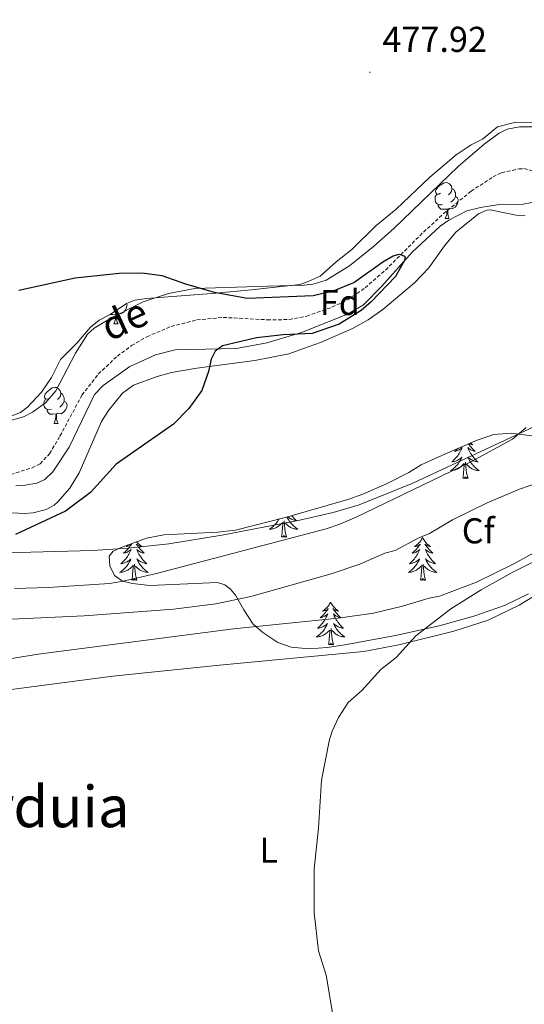
# Model space of a CAD drawing. Units: metres. Extents: x 637265 to 641779, y 4729402 to 4732461.
# Drawn here: x 638474 to 638615, y 4730544 to 4730819 of the extents above; entities that cross this region are included whole.
import ezdxf
from ezdxf.enums import TextEntityAlignment as Align

# ---------------------------------------------------------------- set-up
doc = ezdxf.new("R2010")
doc.units = ezdxf.units.M
doc.header["$MEASUREMENT"] = 0
doc.linetypes.add('TRAZOSX2', pattern=[1.5, 1, -0.5])
for name, color, linetype, lineweight in [('Carátula', 7, 'Continuous', 5), ('Level 11', 142, 'TRAZOSX2', 13), ('Level 35', 92, 'Continuous', 0), ('Level 36', 92, 'Continuous', 0), ('Level 37', 92, 'Continuous', 0), ('Level 4', 36, 'Continuous', 30), ('Level 41', 39, 'Continuous', 0), ('Level 43', 142, 'Continuous', 0), ('Level 45', 19, 'Continuous', 0), ('Level 5', 36, 'Continuous', 0), ('Level 7', 19, 'Continuous', 0)]:
    doc.layers.add(name, color=color, linetype=linetype, lineweight=lineweight)
doc.styles.add('Arial', font='ARIAL.TTF', dxfattribs={"height": 0.2})

# ---------------------------------------------------------------- blocks, each defined once
blk = doc.blocks.new('5PATER')
at = {"layer": 'Carátula', "linetype": 'Continuous', "lineweight": 5}
h = blk.add_hatch(color=250, dxfattribs=at)
edge = h.paths.add_edge_path()
edge.add_ellipse((0, 0), major_axis=(-1.33, -1.34), ratio=0.999422, start_angle=0, end_angle=360)

msp = doc.modelspace()

# ---------------------------------------------------------------- linework, layer by layer
at = {"layer": 'Level 11', "color": 142, "linetype": 'TRAZOSX2', "lineweight": 13}
msp.add_polyline3d([(638471.89, 4730691.98, 471.47), (638477.8, 4730693.81, 471.47), (638480.05, 4730694.92, 471.47), (638482.69, 4730697.75, 471.47), (638485.6, 4730702.67, 471.66), (638491.73, 4730714.09, 472.59), (638496.29, 4730719.94, 472.63), (638501.61, 4730724.97, 472.67), (638505.57, 4730727.87, 472.7), (638509.82, 4730730.35, 472.74), (638516.64, 4730733.24, 472.79), (638523.75, 4730735.04, 472.85), (638531.12, 4730735.75, 472.91), (638543.43, 4730735.08, 472.96), (638549.56, 4730735.13, 472.97), (638554.44, 4730736.12, 473.19), (638561.45, 4730738.6, 473.7), (638565.95, 4730740.71, 474.08), (638570.72, 4730744, 474.39), (638576.38, 4730748.95, 474.69), (638586.97, 4730759.53, 475.08), (638592.49, 4730764.59, 475.21), (638600.25, 4730770.91, 475.32), (638606.39, 4730774.95, 475.4), (638608.79, 4730776.09, 475.46), (638613.64, 4730777.16, 475.58), (638614.98, 4730777.21, 475.59), (638619.84, 4730775.97, 475.59)], dxfattribs=at)
at = {"layer": 'Level 35', "color": 92, "linetype": 'Continuous', "lineweight": 0, "ltscale": 0.5}
for points in [[(638471.69, 4730708.1, 476.71), (638474.6, 4730709.27, 476.72), (638476.56, 4730710.74, 476.72), (638480.42, 4730714.93, 476.91), (638483.22, 4730719, 476.91), (638485.78, 4730724.02, 476.91), (638490.34, 4730728.52, 476.91), (638494.08, 4730733, 476.91), (638496.57, 4730734.99, 476.91), (638499.6, 4730736.54, 477.1), (638504.15, 4730739.59, 477.1), (638506.47, 4730740.54, 477.1), (638509.76, 4730741.06, 477.26), (638529.02, 4730742.52, 477.28), (638538.98, 4730743.4, 477.57), (638552.47, 4730744.94, 478.03), (638554.84, 4730745.72, 478.03), (638558.18, 4730747.24, 478.03), (638562.62, 4730751.25, 478.22), (638567.02, 4730754.69, 478.22), (638573.7, 4730761.27, 478.38), (638579.33, 4730765.92, 478.78), (638588.75, 4730774.8, 479.34), (638596.13, 4730781.08, 479.34), (638600.31, 4730783.83, 479.34), (638603.44, 4730785.42, 479.34), (638607.6, 4730788.85, 479.34), (638612.75, 4730790.19, 479.34), (638619.85, 4730790.08, 479.39)], [(638620.61, 4730768.46, 481.21), (638614.79, 4730767.33, 481.21), (638608.07, 4730767.19, 481.21), (638602.85, 4730766.34, 481.21), (638599.09, 4730765.41, 481.21), (638594.08, 4730762.85, 481.03), (638591.66, 4730761.14, 481.03), (638583.83, 4730753.97, 481.03), (638575.39, 4730744.49, 481.03), (638570.21, 4730739.21, 481.03), (638565.81, 4730736.68, 481.03), (638552.93, 4730731.53, 480.8), (638543.32, 4730728.63, 480.74), (638534.85, 4730727.09, 480.65), (638517.7, 4730726.71, 480.47), (638512.26, 4730725.3, 480.47), (638505.1, 4730722.08, 480.28), (638497.65, 4730716.81, 480.28), (638495.26, 4730714.26, 480.28), (638488.16, 4730699.53, 480.28), (638483.58, 4730692.74, 479.9), (638481.41, 4730690.59, 479.72), (638479.12, 4730689.57, 479.7), (638475.91, 4730688.97, 479.91), (638473.3, 4730688.81, 479.72)], [(638565.05, 4730644.49, 501.62), (638560.08, 4730643.72, 501.72), (638555.05, 4730643.37, 501.64), (638550.04, 4730643.87, 501.48), (638546.32, 4730645.15, 501.27), (638542.18, 4730647.87, 500.43), (638539.46, 4730650.2, 499.27), (638536.83, 4730654.24, 496.75), (638534.54, 4730658.32, 493.8), (638533.2, 4730660, 492.42), (638531.59, 4730661.23, 491.24), (638529.56, 4730661.85, 490.36), (638510.67, 4730661, 486.06), (638505.81, 4730661.53, 485.04), (638503, 4730662.21, 484.4), (638500.84, 4730663.81, 483.54), (638499.46, 4730666.48, 482.4), (638499.33, 4730669.16, 481.3), (638500.46, 4730670.6, 480.65), (638502.67, 4730671.65, 480.12), (638509.73, 4730674.18, 479.17), (638514.57, 4730675.16, 479.15), (638529.59, 4730675.88, 479.9), (638534.53, 4730676.43, 480.16), (638548.75, 4730680.03, 480.96), (638565.89, 4730684.98, 481.78), (638570.04, 4730686.44, 481.87), (638576.89, 4730689.47, 482.36), (638582.91, 4730692.55, 482.71), (638586.32, 4730694.62, 482.71), (638593.11, 4730697.76, 482.98), (638601.91, 4730701.53, 483.73), (638606.63, 4730703.11, 484.28), (638611.43, 4730703.46, 484.92), (638628.66, 4730701.23, 487.27)], [(638616.29, 4730658.71, 499.19), (638609.58, 4730655.42, 499.45), (638601.05, 4730652.5, 499.75), (638591.38, 4730649.75, 500.21), (638579.19, 4730647.06, 500.89), (638565.05, 4730644.49, 501.62)]]:
    msp.add_polyline3d(points, dxfattribs=at)
at = {"layer": 'Level 36', "color": 92, "linetype": 'Continuous', "lineweight": 0}
for p, q in [((638593.04, 4730763.28, 0.01), (638594.17, 4730763.28, 0.01)), ((638500.66, 4730734, 0.01), (638501.78, 4730734, 0.01)), ((638483.95, 4730706.19, 0.01), (638485.07, 4730706.19, 0.01))]:
    msp.add_line(p, q, dxfattribs=at)
for points in [[(638608.07, 4730787.09, 477.4), (638610.31, 4730788.18, 477.5), (638613.72, 4730788.91, 477.67), (638634.6, 4730788.91, 478.71), (638639.39, 4730790.13, 478.94), (638641.71, 4730791.12, 479.05), (638646.21, 4730793.72, 479.27), (638649.84, 4730796.53, 479.52), (638653.14, 4730800.21, 479.95), (638656.17, 4730804.71, 480.1), (638659.52, 4730811.43, 479.92), (638660.2, 4730812.25, 479.91), (638661.9, 4730813.33, 479.91), (638665.53, 4730814.26, 479.91), (638668.6, 4730814.41, 479.91), (638679.5, 4730816.05, 479.91), (638687.93, 4730816.38, 480.1), (638692.24, 4730816.26, 479.91), (638696.55, 4730816.53, 479.91), (638704.95, 4730818.59, 479.91), (638711.11, 4730821.28, 479.91)], [(638468.37, 4730706.04, 473.92), (638475.43, 4730708.06, 473.92), (638477.93, 4730709.36, 473.92), (638481.51, 4730711.97, 474.02), (638484.47, 4730715.26, 474.11), (638489.94, 4730725.77, 474.63), (638493.25, 4730731.11, 474.67), (638495.17, 4730732.7, 474.49), (638499.92, 4730735.6, 474.67), (638508.8, 4730740.08, 475.12), (638515.85, 4730742.4, 475.53), (638523.2, 4730743.77, 475.94), (638543.45, 4730744.45, 475.98), (638553.71, 4730744.72, 476.54), (638556.18, 4730744.99, 476.55), (638559.82, 4730746.17, 476.54), (638566.3, 4730750.1, 476.72), (638573.07, 4730755.51, 476.92), (638578.68, 4730760.5, 476.99), (638596.69, 4730777.77, 477.04), (638603.91, 4730784.03, 477.23), (638608.07, 4730787.09, 477.4)], [(638591.74, 4730770.34, 0.01), (638591.22, 4730770.08, 0.01), (638590.68, 4730770.13, 0.01), (638590.42, 4730770.5, 0.01), (638590.36, 4730770.92, 0.01), (638590.52, 4730771.44, 0.01), (638591, 4730772.04, 0.01), (638591.64, 4730772.57, 0.01), (638592.54, 4730773.16, 0.01), (638593.28, 4730773.32, 0.01), (638593.71, 4730773.26, 0.01), (638594.24, 4730772.94, 0.01), (638594.77, 4730772.36, 0.01), (638594.93, 4730771.72, 0.01), (638594.82, 4730770.87, 0.01), (638594.4, 4730770.34, 0.01), (638593.98, 4730769.92, 0.01)], [(638592.33, 4730767.26, 0.01), (638591.9, 4730767.1, 0.01), (638591.32, 4730767.16, 0.01), (638590.84, 4730767.37, 0.01), (638590.42, 4730767.8, 0.01), (638590.2, 4730768.38, 0.01), (638590.2, 4730768.8, 0.01), (638590.26, 4730769.38, 0.01), (638590.68, 4730770.08, 0.01)], [(638594.93, 4730771.72, 0.01), (638595.4, 4730771.4, 0.01), (638595.72, 4730770.76, 0.01), (638595.88, 4730770.44, 0.01), (638595.88, 4730769.86, 0.01), (638595.88, 4730769.44, 0.01), (638595.51, 4730768.75, 0.01), (638595.09, 4730768.27, 0.01), (638594.61, 4730767.85, 0.01)], [(638595.88, 4730769.44, 0.01), (638596.34, 4730769.19, 0.01), (638596.68, 4730768.58, 0.01), (638596.57, 4730767.85, 0.01), (638596.36, 4730767.21, 0.01), (638595.78, 4730766.47, 0.01), (638594.98, 4730765.99, 0.01), (638594.13, 4730766.1, 0.01), (638593.7, 4730765.96, 0.01)], [(638539.98, 4730723.69, 475.27), (638549.45, 4730725.59, 475.27), (638553.54, 4730727.1, 475.64), (638558.28, 4730728.77, 475.64), (638567.16, 4730732.61, 475.83), (638571.52, 4730735.07, 475.97), (638575.6, 4730737.94, 476.08), (638584.48, 4730745.38, 476.39), (638588.46, 4730749.52, 476.67), (638592.81, 4730755.66, 476.89), (638595.96, 4730759.53, 476.95), (638602.36, 4730764.58, 476.95), (638604.69, 4730765.62, 477.1), (638605.6, 4730765.69, 477.14), (638612.82, 4730764.28, 477.14), (638615.31, 4730764.07, 477.24)], [(638593.59, 4730765.96, 0.01), (638592.7, 4730765.88, 0.01), (638591.86, 4730765.88, 0.01), (638591.43, 4730766.31, 0.01), (638591.11, 4730766.78, 0.01), (638591.11, 4730767.1, 0.01)], [(638593.04, 4730763.28, 0.01), (638593.48, 4730764.44, 0.01), (638593.59, 4730765.96, 0.01), (638593.7, 4730765.96, 0.01), (638593.74, 4730765.38, 0.01), (638593.77, 4730764.7, 0.01), (638593.84, 4730764.08, 0.01), (638593.96, 4730763.68, 0.01), (638594.17, 4730763.28, 0.01)], [(638504.13, 4730739.58, 0.01), (638504.29, 4730739.29, 0.01), (638504.18, 4730738.57, 0.01), (638503.97, 4730737.93, 0.01), (638503.39, 4730737.19, 0.01), (638502.59, 4730736.71, 0.01), (638501.74, 4730736.81, 0.01), (638501.31, 4730736.68, 0.01)], [(638501.2, 4730736.68, 0.01), (638500.31, 4730736.6, 0.01), (638499.69, 4730736.6, 0.01)], [(638500.66, 4730734, 0.01), (638501.09, 4730735.16, 0.01), (638501.2, 4730736.68, 0.01), (638501.31, 4730736.68, 0.01), (638501.35, 4730736.1, 0.01), (638501.38, 4730735.41, 0.01), (638501.45, 4730734.8, 0.01), (638501.57, 4730734.4, 0.01), (638501.78, 4730734, 0.01)], [(638470.55, 4730681.34, 474.11), (638475.63, 4730681.07, 474.89), (638478.09, 4730681.26, 475.11), (638481.75, 4730682.23, 475.27), (638483.96, 4730683.41, 475.27), (638484.97, 4730684.3, 475.27), (638488.3, 4730688.18, 475.27), (638490.9, 4730692.38, 475.27), (638497.14, 4730706.76, 474.89), (638499.1, 4730709.76, 474.89), (638503.07, 4730714.66, 474.7), (638506.12, 4730716.84, 474.7), (638512.72, 4730719.32, 474.7), (638516.7, 4730720.37, 474.7), (638523.73, 4730721.6, 474.89), (638539.98, 4730723.69, 475.27)], [(638482.65, 4730713.25, 0.01), (638482.12, 4730712.99, 0.01), (638481.59, 4730713.04, 0.01), (638481.32, 4730713.41, 0.01), (638481.27, 4730713.84, 0.01), (638481.43, 4730714.36, 0.01), (638481.91, 4730714.95, 0.01), (638482.54, 4730715.48, 0.01), (638483.44, 4730716.07, 0.01), (638484.19, 4730716.23, 0.01), (638484.61, 4730716.17, 0.01), (638485.14, 4730715.86, 0.01), (638485.67, 4730715.27, 0.01), (638485.83, 4730714.63, 0.01), (638485.72, 4730713.78, 0.01), (638485.3, 4730713.25, 0.01), (638484.88, 4730712.83, 0.01)], [(638483.23, 4730710.17, 0.01), (638482.81, 4730710.01, 0.01), (638482.22, 4730710.07, 0.01), (638481.75, 4730710.28, 0.01), (638481.32, 4730710.71, 0.01), (638481.11, 4730711.29, 0.01), (638481.11, 4730711.71, 0.01), (638481.16, 4730712.3, 0.01), (638481.59, 4730712.99, 0.01)], [(638486.78, 4730712.35, 0.01), (638487.24, 4730712.1, 0.01), (638487.58, 4730711.49, 0.01), (638487.47, 4730710.76, 0.01), (638487.26, 4730710.12, 0.01), (638486.68, 4730709.38, 0.01), (638485.88, 4730708.9, 0.01), (638485.03, 4730709.01, 0.01), (638484.6, 4730708.88, 0.01)], [(638485.83, 4730714.63, 0.01), (638486.31, 4730714.32, 0.01), (638486.62, 4730713.68, 0.01), (638486.78, 4730713.36, 0.01), (638486.78, 4730712.78, 0.01), (638486.78, 4730712.35, 0.01), (638486.41, 4730711.66, 0.01), (638485.99, 4730711.18, 0.01), (638485.51, 4730710.76, 0.01)], [(638484.49, 4730708.88, 0.01), (638483.6, 4730708.79, 0.01), (638482.76, 4730708.79, 0.01), (638482.33, 4730709.22, 0.01), (638482.01, 4730709.7, 0.01), (638482.01, 4730710.01, 0.01)], [(638483.95, 4730706.19, 0.01), (638484.38, 4730707.35, 0.01), (638484.49, 4730708.88, 0.01), (638484.6, 4730708.88, 0.01), (638484.64, 4730708.29, 0.01), (638484.67, 4730707.61, 0.01), (638484.74, 4730706.99, 0.01), (638484.86, 4730706.59, 0.01), (638485.07, 4730706.19, 0.01)], [(638617.97, 4730705.31, 480.32), (638584.01, 4730689.51, 479.16), (638569.02, 4730683.48, 478.68), (638561.82, 4730681.38, 478.45), (638552.07, 4730679.16, 478.16), (638530.71, 4730675.01, 477.51), (638515.91, 4730672.65, 477.04), (638504.65, 4730671.43, 476.69), (638494.67, 4730670.79, 476.37), (638449.73, 4730669.61, 474.7)], [(638596.56, 4730699.24, 0.01), (638596.26, 4730698.95, 0.01), (638595.96, 4730698.66, 0.01), (638595.65, 4730698.39, 0.01), (638595.77, 4730698.42, 0.01), (638596.02, 4730698.48, 0.01), (638596.26, 4730698.55, 0.01), (638596.5, 4730698.64, 0.01), (638596.73, 4730698.74, 0.01), (638596.95, 4730698.86, 0.01), (638597.16, 4730698.99, 0.01), (638597.37, 4730699.13, 0.01), (638597.57, 4730699.29, 0.01), (638597.76, 4730699.46, 0.01), (638597.67, 4730699.24, 0.01), (638597.51, 4730698.88, 0.01), (638597.34, 4730698.52, 0.01), (638597.16, 4730698.18, 0.01), (638596.96, 4730697.84, 0.01), (638596.74, 4730697.5, 0.01), (638596.52, 4730697.18, 0.01), (638596.28, 4730696.87, 0.01), (638596.03, 4730696.57, 0.01), (638595.76, 4730696.28, 0.01), (638595.49, 4730696, 0.01), (638595.2, 4730695.72, 0.01), (638594.9, 4730695.47, 0.01), (638595.1, 4730695.49, 0.01), (638595.37, 4730695.54, 0.01), (638595.63, 4730695.6, 0.01), (638595.89, 4730695.68, 0.01), (638596.14, 4730695.78, 0.01), (638596.39, 4730695.88, 0.01), (638596.63, 4730696.01, 0.01), (638596.87, 4730696.14, 0.01), (638597.09, 4730696.29, 0.01), (638597.31, 4730696.46, 0.01), (638597.51, 4730696.63, 0.01), (638597.71, 4730696.82, 0.01), (638597.57, 4730696.5, 0.01), (638597.41, 4730696.17, 0.01), (638597.24, 4730695.86, 0.01), (638597.06, 4730695.56, 0.01), (638596.86, 4730695.26, 0.01), (638596.65, 4730694.97, 0.01), (638596.43, 4730694.69, 0.01), (638596.2, 4730694.42, 0.01), (638595.95, 4730694.17, 0.01), (638595.69, 4730693.92, 0.01), (638595.42, 4730693.69, 0.01), (638595.14, 4730693.46, 0.01), (638594.86, 4730693.26, 0.01), (638594.56, 4730693.06, 0.01), (638594.83, 4730693.07, 0.01), (638595.09, 4730693.1, 0.01), (638595.36, 4730693.14, 0.01), (638595.61, 4730693.2, 0.01), (638595.87, 4730693.27, 0.01), (638596.12, 4730693.36, 0.01), (638596.36, 4730693.46, 0.01), (638596.6, 4730693.58, 0.01), (638596.83, 4730693.71, 0.01), (638597.05, 4730693.85, 0.01), (638597.27, 4730694.01, 0.01), (638597.47, 4730694.18, 0.01), (638598.32, 4730694.98, 0.01)], [(638599.5, 4730700.5, 0.01), (638599.73, 4730700.19, 0.01), (638599.99, 4730699.86, 0.01), (638600.26, 4730699.55, 0.01), (638600.54, 4730699.24, 0.01), (638600.83, 4730698.95, 0.01), (638601.13, 4730698.66, 0.01), (638601.44, 4730698.39, 0.01), (638601.32, 4730698.42, 0.01), (638601.07, 4730698.48, 0.01), (638600.83, 4730698.55, 0.01), (638600.6, 4730698.64, 0.01), (638600.36, 4730698.74, 0.01), (638600.14, 4730698.86, 0.01), (638599.92, 4730698.99, 0.01), (638599.72, 4730699.13, 0.01), (638599.52, 4730699.29, 0.01), (638599.33, 4730699.46, 0.01), (638599.42, 4730699.24, 0.01), (638599.58, 4730698.88, 0.01), (638599.75, 4730698.52, 0.01), (638599.93, 4730698.18, 0.01), (638600.13, 4730697.84, 0.01), (638600.35, 4730697.5, 0.01), (638600.57, 4730697.18, 0.01), (638600.81, 4730696.87, 0.01), (638601.06, 4730696.57, 0.01), (638601.33, 4730696.28, 0.01), (638601.6, 4730696, 0.01), (638601.89, 4730695.72, 0.01), (638602.19, 4730695.47, 0.01), (638601.99, 4730695.49, 0.01), (638601.72, 4730695.54, 0.01), (638601.46, 4730695.6, 0.01), (638601.2, 4730695.68, 0.01), (638600.95, 4730695.78, 0.01), (638600.7, 4730695.88, 0.01), (638600.46, 4730696.01, 0.01), (638600.22, 4730696.14, 0.01), (638600, 4730696.29, 0.01), (638599.78, 4730696.46, 0.01), (638599.58, 4730696.63, 0.01), (638599.38, 4730696.82, 0.01), (638599.52, 4730696.5, 0.01), (638599.68, 4730696.17, 0.01), (638599.85, 4730695.86, 0.01), (638600.03, 4730695.56, 0.01), (638600.23, 4730695.26, 0.01), (638600.44, 4730694.97, 0.01), (638600.66, 4730694.69, 0.01), (638600.89, 4730694.42, 0.01), (638601.14, 4730694.17, 0.01), (638601.4, 4730693.92, 0.01), (638601.67, 4730693.69, 0.01), (638601.95, 4730693.46, 0.01), (638602.24, 4730693.26, 0.01), (638602.52, 4730693.06, 0.01), (638602.26, 4730693.07, 0.01), (638602, 4730693.1, 0.01), (638601.74, 4730693.14, 0.01), (638601.48, 4730693.2, 0.01), (638601.22, 4730693.27, 0.01), (638600.97, 4730693.36, 0.01), (638600.73, 4730693.46, 0.01), (638600.49, 4730693.58, 0.01), (638600.26, 4730693.71, 0.01), (638600.04, 4730693.85, 0.01), (638599.82, 4730694.01, 0.01), (638599.62, 4730694.18, 0.01), (638598.96, 4730694.8, 0.01)], [(638600.11, 4730700.76, 0.01), (638600.25, 4730700.63, 0.01), (638600.5, 4730700.44, 0.01), (638600.76, 4730700.26, 0.01), (638600.56, 4730700.29, 0.01), (638600.36, 4730700.32, 0.01), (638600.16, 4730700.38, 0.01), (638599.97, 4730700.45, 0.01), (638599.78, 4730700.53, 0.01), (638599.69, 4730700.58, 0.01)], [(638597.93, 4730690.93, 0.01), (638598.17, 4730692.05, 0.01), (638598.28, 4730693.79, 0.01), (638598.33, 4730694.22, 0.01), (638598.4, 4730694.94, 0.01)], [(638599.4, 4730690.93, 0.01), (638598.97, 4730692.37, 0.01), (638598.88, 4730693.27, 0.01), (638598.83, 4730694.22, 0.01), (638598.73, 4730695.39, 0.01)], [(638599.4, 4730690.93, 0.01), (638599.22, 4730690.86, 0.01), (638599.2, 4730691.1, 0.01), (638599.01, 4730690.88, 0.01), (638598.89, 4730691.08, 0.01), (638598.77, 4730690.97, 0.01), (638598.5, 4730690.92, 0.01), (638598.7, 4730691.31, 0.01), (638598.31, 4730690.93, 0.01), (638598.12, 4730690.88, 0.01), (638598.08, 4730691.04, 0.01), (638597.93, 4730690.93, 0.01)], [(638546.66, 4730679.5, 0.01), (638546.48, 4730679.2, 0.01), (638546.28, 4730678.9, 0.01), (638546.07, 4730678.61, 0.01), (638545.85, 4730678.33, 0.01), (638545.61, 4730678.06, 0.01), (638545.37, 4730677.81, 0.01), (638545.11, 4730677.56, 0.01), (638544.84, 4730677.33, 0.01), (638544.56, 4730677.1, 0.01), (638544.27, 4730676.9, 0.01), (638543.98, 4730676.7, 0.01), (638544.25, 4730676.71, 0.01), (638544.51, 4730676.74, 0.01), (638544.77, 4730676.78, 0.01), (638545.03, 4730676.84, 0.01), (638545.29, 4730676.91, 0.01), (638545.54, 4730677, 0.01), (638545.78, 4730677.1, 0.01), (638546.02, 4730677.22, 0.01), (638546.25, 4730677.35, 0.01), (638546.47, 4730677.49, 0.01), (638546.68, 4730677.65, 0.01), (638546.89, 4730677.82, 0.01), (638547.73, 4730678.62, 0.01)], [(638548.96, 4730680.09, 0.01), (638549.09, 4730679.81, 0.01), (638549.26, 4730679.5, 0.01), (638549.45, 4730679.2, 0.01), (638549.64, 4730678.9, 0.01), (638549.85, 4730678.61, 0.01), (638550.08, 4730678.33, 0.01), (638550.31, 4730678.06, 0.01), (638550.56, 4730677.81, 0.01), (638550.82, 4730677.56, 0.01), (638551.08, 4730677.33, 0.01), (638551.36, 4730677.1, 0.01), (638551.65, 4730676.9, 0.01), (638551.94, 4730676.7, 0.01), (638551.68, 4730676.71, 0.01), (638551.41, 4730676.74, 0.01), (638551.15, 4730676.78, 0.01), (638550.89, 4730676.84, 0.01), (638550.64, 4730676.91, 0.01), (638550.39, 4730677, 0.01), (638550.14, 4730677.1, 0.01), (638549.91, 4730677.22, 0.01), (638549.68, 4730677.35, 0.01), (638549.45, 4730677.49, 0.01), (638549.24, 4730677.65, 0.01), (638549.04, 4730677.82, 0.01), (638548.38, 4730678.44, 0.01)], [(638550.27, 4730680.47, 0.01), (638550.48, 4730680.21, 0.01), (638550.74, 4730679.92, 0.01), (638551.02, 4730679.64, 0.01), (638551.31, 4730679.36, 0.01), (638551.6, 4730679.11, 0.01), (638551.41, 4730679.13, 0.01), (638551.14, 4730679.18, 0.01), (638550.88, 4730679.24, 0.01), (638550.62, 4730679.32, 0.01), (638550.36, 4730679.42, 0.01), (638550.12, 4730679.52, 0.01), (638549.87, 4730679.65, 0.01), (638549.64, 4730679.78, 0.01), (638549.42, 4730679.93, 0.01), (638549.2, 4730680.1, 0.01), (638549.15, 4730680.14, 0.01)], [(638547.34, 4730674.57, 0.01), (638547.59, 4730675.69, 0.01), (638547.7, 4730677.43, 0.01), (638547.75, 4730677.86, 0.01), (638547.81, 4730678.58, 0.01)], [(638548.81, 4730674.57, 0.01), (638548.38, 4730676.01, 0.01), (638548.29, 4730676.91, 0.01), (638548.25, 4730677.86, 0.01), (638548.14, 4730679.03, 0.01)], [(638548.81, 4730674.57, 0.01), (638548.64, 4730674.5, 0.01), (638548.62, 4730674.74, 0.01), (638548.43, 4730674.52, 0.01), (638548.31, 4730674.72, 0.01), (638548.19, 4730674.61, 0.01), (638547.92, 4730674.56, 0.01), (638548.11, 4730674.95, 0.01), (638547.73, 4730674.57, 0.01), (638547.54, 4730674.52, 0.01), (638547.5, 4730674.68, 0.01), (638547.34, 4730674.57, 0.01)], [(638586.73, 4730674.4, 0.01), (638586.62, 4730674.18, 0.01), (638586.46, 4730673.9, 0.01), (638586.29, 4730673.64, 0.01), (638586.11, 4730673.38, 0.01), (638585.92, 4730673.13, 0.01), (638585.71, 4730672.89, 0.01), (638585.49, 4730672.67, 0.01), (638585.26, 4730672.45, 0.01), (638585.02, 4730672.25, 0.01), (638584.77, 4730672.06, 0.01), (638584.51, 4730671.88, 0.01), (638584.71, 4730671.9, 0.01), (638584.91, 4730671.94, 0.01), (638585.11, 4730671.99, 0.01), (638585.31, 4730672.06, 0.01), (638585.5, 4730672.15, 0.01), (638585.68, 4730672.25, 0.01), (638585.85, 4730672.36, 0.01), (638586.06, 4730672.55, 0.01), (638586.02, 4730672.48, 0.01), (638585.78, 4730672.14, 0.01), (638585.54, 4730671.8, 0.01), (638585.29, 4730671.48, 0.01), (638585.02, 4730671.16, 0.01), (638584.74, 4730670.86, 0.01), (638584.45, 4730670.56, 0.01), (638584.14, 4730670.28, 0.01), (638583.83, 4730670.01, 0.01), (638583.95, 4730670.03, 0.01), (638584.2, 4730670.09, 0.01), (638584.44, 4730670.16, 0.01), (638584.68, 4730670.25, 0.01), (638584.91, 4730670.35, 0.01), (638585.13, 4730670.47, 0.01), (638585.35, 4730670.6, 0.01), (638585.56, 4730670.75, 0.01), (638585.75, 4730670.9, 0.01), (638585.94, 4730671.08, 0.01), (638585.85, 4730670.85, 0.01), (638585.7, 4730670.49, 0.01), (638585.52, 4730670.14, 0.01), (638585.34, 4730669.79, 0.01), (638585.14, 4730669.45, 0.01), (638584.93, 4730669.12, 0.01), (638584.7, 4730668.8, 0.01), (638584.46, 4730668.49, 0.01), (638584.21, 4730668.18, 0.01), (638583.95, 4730667.89, 0.01), (638583.67, 4730667.61, 0.01), (638583.38, 4730667.34, 0.01), (638583.09, 4730667.08, 0.01), (638583.28, 4730667.11, 0.01), (638583.55, 4730667.15, 0.01), (638583.81, 4730667.22, 0.01), (638584.07, 4730667.3, 0.01), (638584.33, 4730667.39, 0.01), (638584.58, 4730667.5, 0.01), (638584.82, 4730667.62, 0.01), (638585.05, 4730667.76, 0.01), (638585.28, 4730667.91, 0.01), (638585.49, 4730668.07, 0.01), (638585.7, 4730668.25, 0.01), (638585.89, 4730668.44, 0.01), (638585.75, 4730668.11, 0.01), (638585.6, 4730667.79, 0.01), (638585.43, 4730667.48, 0.01), (638585.24, 4730667.17, 0.01), (638585.05, 4730666.87, 0.01), (638584.84, 4730666.58, 0.01), (638584.61, 4730666.31, 0.01), (638584.38, 4730666.04, 0.01), (638584.13, 4730665.78, 0.01), (638583.88, 4730665.54, 0.01), (638583.61, 4730665.3, 0.01), (638583.33, 4730665.08, 0.01), (638583.04, 4730664.87, 0.01), (638582.75, 4730664.68, 0.01), (638583.01, 4730664.69, 0.01), (638583.28, 4730664.71, 0.01), (638583.54, 4730664.76, 0.01), (638583.8, 4730664.81, 0.01), (638584.05, 4730664.88, 0.01), (638584.3, 4730664.97, 0.01), (638584.55, 4730665.07, 0.01), (638584.78, 4730665.19, 0.01), (638585.01, 4730665.32, 0.01), (638585.24, 4730665.47, 0.01), (638585.45, 4730665.62, 0.01), (638585.65, 4730665.79, 0.01), (638586.5, 4730666.59, 0.01)], [(638586.73, 4730674.4, 0.01), (638586.84, 4730674.18, 0.01), (638586.99, 4730673.9, 0.01), (638587.16, 4730673.64, 0.01), (638587.34, 4730673.38, 0.01), (638587.54, 4730673.13, 0.01), (638587.74, 4730672.89, 0.01), (638587.96, 4730672.67, 0.01), (638588.19, 4730672.45, 0.01), (638588.43, 4730672.25, 0.01), (638588.68, 4730672.06, 0.01), (638588.94, 4730671.88, 0.01), (638588.75, 4730671.9, 0.01), (638588.54, 4730671.94, 0.01), (638588.34, 4730671.99, 0.01), (638588.15, 4730672.06, 0.01), (638587.96, 4730672.15, 0.01), (638587.78, 4730672.25, 0.01), (638587.6, 4730672.36, 0.01), (638587.4, 4730672.55, 0.01), (638587.44, 4730672.48, 0.01), (638587.67, 4730672.14, 0.01), (638587.91, 4730671.8, 0.01), (638588.17, 4730671.48, 0.01), (638588.44, 4730671.16, 0.01), (638588.72, 4730670.86, 0.01), (638589.01, 4730670.56, 0.01), (638589.31, 4730670.28, 0.01), (638589.63, 4730670.01, 0.01), (638589.5, 4730670.03, 0.01), (638589.26, 4730670.09, 0.01), (638589.01, 4730670.16, 0.01), (638588.78, 4730670.25, 0.01), (638588.55, 4730670.35, 0.01), (638588.32, 4730670.47, 0.01), (638588.11, 4730670.6, 0.01), (638587.9, 4730670.75, 0.01), (638587.7, 4730670.9, 0.01), (638587.52, 4730671.08, 0.01), (638587.6, 4730670.85, 0.01), (638587.76, 4730670.49, 0.01), (638587.93, 4730670.14, 0.01), (638588.12, 4730669.79, 0.01), (638588.32, 4730669.45, 0.01), (638588.53, 4730669.12, 0.01), (638588.76, 4730668.8, 0.01), (638589, 4730668.49, 0.01), (638589.25, 4730668.18, 0.01), (638589.51, 4730667.89, 0.01), (638589.78, 4730667.61, 0.01), (638590.07, 4730667.34, 0.01), (638590.37, 4730667.08, 0.01), (638590.17, 4730667.11, 0.01), (638589.91, 4730667.15, 0.01), (638589.64, 4730667.22, 0.01), (638589.38, 4730667.3, 0.01), (638589.13, 4730667.39, 0.01), (638588.88, 4730667.5, 0.01), (638588.64, 4730667.62, 0.01), (638588.41, 4730667.76, 0.01), (638588.18, 4730667.91, 0.01), (638587.96, 4730668.07, 0.01), (638587.76, 4730668.25, 0.01), (638587.56, 4730668.44, 0.01), (638587.7, 4730668.11, 0.01), (638587.86, 4730667.79, 0.01), (638588.03, 4730667.48, 0.01), (638588.21, 4730667.17, 0.01), (638588.41, 4730666.87, 0.01), (638588.62, 4730666.58, 0.01), (638588.84, 4730666.31, 0.01), (638589.08, 4730666.04, 0.01), (638589.32, 4730665.78, 0.01), (638589.58, 4730665.54, 0.01), (638589.85, 4730665.3, 0.01), (638590.13, 4730665.08, 0.01), (638590.42, 4730664.87, 0.01), (638590.71, 4730664.68, 0.01), (638590.44, 4730664.69, 0.01), (638590.18, 4730664.71, 0.01), (638589.92, 4730664.76, 0.01), (638589.66, 4730664.81, 0.01), (638589.4, 4730664.88, 0.01), (638589.15, 4730664.97, 0.01), (638588.91, 4730665.07, 0.01), (638588.67, 4730665.19, 0.01), (638588.44, 4730665.32, 0.01), (638588.22, 4730665.47, 0.01), (638588.01, 4730665.62, 0.01), (638587.8, 4730665.79, 0.01), (638587.15, 4730666.41, 0.01)], [(638504.65, 4730672.36, 0.01), (638504.52, 4730672.25, 0.01), (638504.27, 4730672.06, 0.01), (638504.01, 4730671.88, 0.01), (638504.2, 4730671.9, 0.01), (638504.41, 4730671.94, 0.01), (638504.61, 4730671.99, 0.01), (638504.8, 4730672.06, 0.01), (638504.99, 4730672.15, 0.01), (638505.17, 4730672.25, 0.01), (638505.35, 4730672.36, 0.01), (638505.55, 4730672.55, 0.01), (638505.51, 4730672.48, 0.01), (638505.28, 4730672.14, 0.01), (638505.04, 4730671.8, 0.01), (638504.78, 4730671.48, 0.01), (638504.51, 4730671.16, 0.01), (638504.23, 4730670.86, 0.01), (638503.94, 4730670.56, 0.01), (638503.64, 4730670.28, 0.01), (638503.32, 4730670.01, 0.01), (638503.45, 4730670.03, 0.01), (638503.7, 4730670.09, 0.01), (638503.94, 4730670.16, 0.01), (638504.17, 4730670.25, 0.01), (638504.4, 4730670.35, 0.01), (638504.63, 4730670.47, 0.01), (638504.84, 4730670.6, 0.01), (638505.05, 4730670.75, 0.01), (638505.25, 4730670.9, 0.01), (638505.43, 4730671.08, 0.01), (638505.35, 4730670.85, 0.01), (638505.19, 4730670.49, 0.01), (638505.02, 4730670.14, 0.01), (638504.83, 4730669.79, 0.01), (638504.63, 4730669.45, 0.01), (638504.42, 4730669.12, 0.01), (638504.2, 4730668.8, 0.01), (638503.96, 4730668.49, 0.01), (638503.7, 4730668.18, 0.01), (638503.44, 4730667.89, 0.01), (638503.17, 4730667.61, 0.01), (638502.88, 4730667.34, 0.01), (638502.58, 4730667.08, 0.01), (638502.78, 4730667.11, 0.01), (638503.04, 4730667.15, 0.01), (638503.31, 4730667.22, 0.01), (638503.57, 4730667.3, 0.01), (638503.82, 4730667.39, 0.01), (638504.07, 4730667.5, 0.01), (638504.31, 4730667.62, 0.01), (638504.54, 4730667.76, 0.01), (638504.77, 4730667.91, 0.01), (638504.99, 4730668.07, 0.01), (638505.19, 4730668.25, 0.01), (638505.39, 4730668.44, 0.01), (638505.25, 4730668.11, 0.01), (638505.09, 4730667.79, 0.01), (638504.92, 4730667.48, 0.01), (638504.74, 4730667.17, 0.01), (638504.54, 4730666.87, 0.01), (638504.33, 4730666.58, 0.01), (638504.11, 4730666.31, 0.01), (638503.87, 4730666.04, 0.01), (638503.63, 4730665.78, 0.01), (638503.37, 4730665.54, 0.01), (638503.1, 4730665.3, 0.01), (638502.82, 4730665.08, 0.01), (638502.53, 4730664.87, 0.01), (638502.24, 4730664.68, 0.01), (638502.51, 4730664.69, 0.01), (638502.77, 4730664.71, 0.01), (638503.03, 4730664.76, 0.01), (638503.29, 4730664.81, 0.01), (638503.55, 4730664.88, 0.01), (638503.8, 4730664.97, 0.01), (638504.04, 4730665.07, 0.01), (638504.28, 4730665.19, 0.01), (638504.51, 4730665.32, 0.01), (638504.73, 4730665.47, 0.01), (638504.94, 4730665.62, 0.01), (638505.15, 4730665.79, 0.01), (638506, 4730666.59, 0.01)], [(638506.98, 4730673.19, 0.01), (638507.03, 4730673.13, 0.01), (638507.24, 4730672.89, 0.01), (638507.46, 4730672.67, 0.01), (638507.69, 4730672.45, 0.01), (638507.93, 4730672.25, 0.01), (638508.18, 4730672.06, 0.01), (638508.44, 4730671.88, 0.01), (638508.24, 4730671.9, 0.01), (638508.04, 4730671.94, 0.01), (638507.84, 4730671.99, 0.01), (638507.64, 4730672.06, 0.01), (638507.46, 4730672.15, 0.01), (638507.27, 4730672.25, 0.01), (638507.1, 4730672.36, 0.01), (638506.9, 4730672.55, 0.01), (638506.94, 4730672.48, 0.01), (638507.17, 4730672.14, 0.01), (638507.41, 4730671.8, 0.01), (638507.66, 4730671.48, 0.01), (638507.93, 4730671.16, 0.01), (638508.21, 4730670.86, 0.01), (638508.5, 4730670.56, 0.01), (638508.81, 4730670.28, 0.01), (638509.12, 4730670.01, 0.01), (638509, 4730670.03, 0.01), (638508.75, 4730670.09, 0.01), (638508.51, 4730670.16, 0.01), (638508.27, 4730670.25, 0.01), (638508.04, 4730670.35, 0.01), (638507.82, 4730670.47, 0.01), (638507.6, 4730670.6, 0.01), (638507.4, 4730670.75, 0.01), (638507.2, 4730670.9, 0.01), (638507.01, 4730671.08, 0.01), (638507.1, 4730670.85, 0.01), (638507.26, 4730670.49, 0.01), (638507.43, 4730670.14, 0.01), (638507.61, 4730669.79, 0.01), (638507.81, 4730669.45, 0.01), (638508.02, 4730669.12, 0.01), (638508.25, 4730668.8, 0.01), (638508.49, 4730668.49, 0.01), (638508.74, 4730668.18, 0.01), (638509, 4730667.89, 0.01), (638509.28, 4730667.61, 0.01), (638509.57, 4730667.34, 0.01), (638509.86, 4730667.08, 0.01), (638509.67, 4730667.11, 0.01), (638509.4, 4730667.15, 0.01), (638509.14, 4730667.22, 0.01), (638508.88, 4730667.3, 0.01), (638508.62, 4730667.39, 0.01), (638508.38, 4730667.5, 0.01), (638508.14, 4730667.62, 0.01), (638507.9, 4730667.76, 0.01), (638507.68, 4730667.91, 0.01), (638507.46, 4730668.07, 0.01), (638507.25, 4730668.25, 0.01), (638507.06, 4730668.44, 0.01), (638507.2, 4730668.11, 0.01), (638507.36, 4730667.79, 0.01), (638507.52, 4730667.48, 0.01), (638507.71, 4730667.17, 0.01), (638507.9, 4730666.87, 0.01), (638508.11, 4730666.58, 0.01), (638508.34, 4730666.31, 0.01), (638508.57, 4730666.04, 0.01), (638508.82, 4730665.78, 0.01), (638509.08, 4730665.54, 0.01), (638509.34, 4730665.3, 0.01), (638509.62, 4730665.08, 0.01), (638509.91, 4730664.87, 0.01), (638510.2, 4730664.68, 0.01), (638509.94, 4730664.69, 0.01), (638509.68, 4730664.71, 0.01), (638509.41, 4730664.76, 0.01), (638509.15, 4730664.81, 0.01), (638508.9, 4730664.88, 0.01), (638508.65, 4730664.97, 0.01), (638508.4, 4730665.07, 0.01), (638508.17, 4730665.19, 0.01), (638507.94, 4730665.32, 0.01), (638507.72, 4730665.47, 0.01), (638507.5, 4730665.62, 0.01), (638507.3, 4730665.79, 0.01), (638506.64, 4730666.41, 0.01)], [(638505.6, 4730662.54, 0.01), (638505.85, 4730663.66, 0.01), (638505.96, 4730665.4, 0.01), (638506.01, 4730665.84, 0.01), (638506.07, 4730666.56, 0.01)], [(638507.07, 4730662.54, 0.01), (638506.64, 4730663.98, 0.01), (638506.55, 4730664.89, 0.01), (638506.51, 4730665.84, 0.01), (638506.41, 4730667, 0.01)], [(638586.11, 4730662.54, 0.01), (638586.35, 4730663.66, 0.01), (638586.47, 4730665.4, 0.01), (638586.52, 4730665.84, 0.01), (638586.58, 4730666.56, 0.01)], [(638587.58, 4730662.54, 0.01), (638587.15, 4730663.98, 0.01), (638587.06, 4730664.89, 0.01), (638587.01, 4730665.84, 0.01), (638586.91, 4730667, 0.01)], [(638507.07, 4730662.54, 0.01), (638506.9, 4730662.48, 0.01), (638506.88, 4730662.72, 0.01), (638506.69, 4730662.49, 0.01), (638506.57, 4730662.7, 0.01), (638506.45, 4730662.59, 0.01), (638506.18, 4730662.53, 0.01), (638506.38, 4730662.93, 0.01), (638505.99, 4730662.55, 0.01), (638505.8, 4730662.49, 0.01), (638505.76, 4730662.66, 0.01), (638505.6, 4730662.54, 0.01)], [(638587.58, 4730662.54, 0.01), (638587.4, 4730662.48, 0.01), (638587.39, 4730662.72, 0.01), (638587.2, 4730662.49, 0.01), (638587.08, 4730662.7, 0.01), (638586.95, 4730662.59, 0.01), (638586.68, 4730662.53, 0.01), (638586.88, 4730662.93, 0.01), (638586.5, 4730662.55, 0.01), (638586.31, 4730662.49, 0.01), (638586.27, 4730662.66, 0.01), (638586.11, 4730662.54, 0.01)], [(638465.55, 4730631.18, 492.65), (638500.29, 4730635.77, 493.05), (638530.12, 4730638.83, 493.84), (638570.34, 4730642.61, 495.81), (638580.14, 4730644.49, 496.4), (638595.49, 4730648.25, 496.94), (638604.98, 4730651.4, 496.97), (638613.66, 4730655.52, 497.08), (638622.23, 4730660.72, 497.29)], [(638561.07, 4730656.41, 0.01), (638560.96, 4730656.19, 0.01), (638560.8, 4730655.92, 0.01), (638560.64, 4730655.65, 0.01), (638560.45, 4730655.39, 0.01), (638560.26, 4730655.14, 0.01), (638560.05, 4730654.91, 0.01), (638559.83, 4730654.68, 0.01), (638559.6, 4730654.46, 0.01), (638559.36, 4730654.26, 0.01), (638559.11, 4730654.07, 0.01), (638558.85, 4730653.89, 0.01), (638559.05, 4730653.92, 0.01), (638559.26, 4730653.95, 0.01), (638559.45, 4730654.01, 0.01), (638559.65, 4730654.08, 0.01), (638559.84, 4730654.16, 0.01), (638560.02, 4730654.26, 0.01), (638560.19, 4730654.37, 0.01), (638560.4, 4730654.56, 0.01), (638560.36, 4730654.5, 0.01), (638560.13, 4730654.15, 0.01), (638559.88, 4730653.82, 0.01), (638559.63, 4730653.49, 0.01), (638559.36, 4730653.18, 0.01), (638559.08, 4730652.87, 0.01), (638558.79, 4730652.58, 0.01), (638558.48, 4730652.29, 0.01), (638558.17, 4730652.02, 0.01), (638558.3, 4730652.05, 0.01), (638558.54, 4730652.1, 0.01), (638558.78, 4730652.18, 0.01), (638559.02, 4730652.26, 0.01), (638559.25, 4730652.37, 0.01), (638559.47, 4730652.49, 0.01), (638559.69, 4730652.62, 0.01), (638559.9, 4730652.76, 0.01), (638560.09, 4730652.92, 0.01), (638560.28, 4730653.09, 0.01), (638560.19, 4730652.87, 0.01), (638560.04, 4730652.51, 0.01), (638559.87, 4730652.15, 0.01), (638559.68, 4730651.8, 0.01), (638559.48, 4730651.46, 0.01), (638559.27, 4730651.13, 0.01), (638559.04, 4730650.81, 0.01), (638558.8, 4730650.5, 0.01), (638558.55, 4730650.2, 0.01), (638558.29, 4730649.9, 0.01), (638558.01, 4730649.62, 0.01), (638557.73, 4730649.35, 0.01), (638557.43, 4730649.1, 0.01), (638557.62, 4730649.12, 0.01), (638557.89, 4730649.17, 0.01), (638558.16, 4730649.23, 0.01), (638558.41, 4730649.31, 0.01), (638558.67, 4730649.4, 0.01), (638558.92, 4730649.51, 0.01), (638559.16, 4730649.64, 0.01), (638559.39, 4730649.77, 0.01), (638559.62, 4730649.92, 0.01), (638559.83, 4730650.09, 0.01), (638560.04, 4730650.26, 0.01), (638560.23, 4730650.45, 0.01), (638560.09, 4730650.12, 0.01), (638559.94, 4730649.8, 0.01), (638559.77, 4730649.49, 0.01), (638559.59, 4730649.18, 0.01), (638559.39, 4730648.89, 0.01), (638559.18, 4730648.6, 0.01), (638558.96, 4730648.32, 0.01), (638558.72, 4730648.05, 0.01), (638558.48, 4730647.8, 0.01), (638558.22, 4730647.55, 0.01), (638557.95, 4730647.32, 0.01), (638557.67, 4730647.09, 0.01), (638557.38, 4730646.88, 0.01), (638557.09, 4730646.69, 0.01), (638557.36, 4730646.7, 0.01), (638557.62, 4730646.73, 0.01), (638557.88, 4730646.77, 0.01), (638558.14, 4730646.83, 0.01), (638558.39, 4730646.9, 0.01), (638558.64, 4730646.98, 0.01), (638558.89, 4730647.09, 0.01), (638559.13, 4730647.2, 0.01), (638559.36, 4730647.34, 0.01), (638559.58, 4730647.48, 0.01), (638559.79, 4730647.64, 0.01), (638559.99, 4730647.81, 0.01), (638560.84, 4730648.61, 0.01)], [(638561.07, 4730656.41, 0.01), (638561.18, 4730656.19, 0.01), (638561.34, 4730655.92, 0.01), (638561.5, 4730655.65, 0.01), (638561.69, 4730655.39, 0.01), (638561.88, 4730655.14, 0.01), (638562.09, 4730654.91, 0.01), (638562.31, 4730654.68, 0.01), (638562.54, 4730654.46, 0.01), (638562.78, 4730654.26, 0.01), (638563.03, 4730654.07, 0.01), (638563.29, 4730653.89, 0.01), (638563.09, 4730653.92, 0.01), (638562.88, 4730653.95, 0.01), (638562.69, 4730654.01, 0.01), (638562.49, 4730654.08, 0.01), (638562.3, 4730654.16, 0.01), (638562.12, 4730654.26, 0.01), (638561.95, 4730654.37, 0.01), (638561.74, 4730654.56, 0.01), (638561.78, 4730654.5, 0.01), (638562.01, 4730654.15, 0.01), (638562.26, 4730653.82, 0.01), (638562.51, 4730653.49, 0.01), (638562.78, 4730653.18, 0.01), (638563.06, 4730652.87, 0.01), (638563.35, 4730652.58, 0.01), (638563.66, 4730652.29, 0.01), (638563.97, 4730652.02, 0.01), (638563.84, 4730652.05, 0.01), (638563.6, 4730652.1, 0.01), (638563.36, 4730652.18, 0.01), (638563.12, 4730652.26, 0.01), (638562.89, 4730652.37, 0.01), (638562.67, 4730652.49, 0.01), (638562.45, 4730652.62, 0.01), (638562.24, 4730652.76, 0.01), (638562.05, 4730652.92, 0.01), (638561.86, 4730653.09, 0.01), (638561.95, 4730652.87, 0.01), (638562.1, 4730652.51, 0.01), (638562.27, 4730652.15, 0.01), (638562.46, 4730651.8, 0.01), (638562.66, 4730651.46, 0.01), (638562.87, 4730651.13, 0.01), (638563.1, 4730650.81, 0.01), (638563.34, 4730650.5, 0.01), (638563.59, 4730650.2, 0.01), (638563.85, 4730649.9, 0.01), (638564.13, 4730649.62, 0.01), (638564.41, 4730649.35, 0.01), (638564.71, 4730649.1, 0.01), (638564.52, 4730649.12, 0.01), (638564.25, 4730649.17, 0.01), (638563.98, 4730649.23, 0.01), (638563.73, 4730649.31, 0.01), (638563.47, 4730649.4, 0.01), (638563.22, 4730649.51, 0.01), (638562.98, 4730649.64, 0.01), (638562.75, 4730649.77, 0.01), (638562.52, 4730649.92, 0.01), (638562.31, 4730650.09, 0.01), (638562.1, 4730650.26, 0.01), (638561.91, 4730650.45, 0.01), (638562.05, 4730650.12, 0.01), (638562.2, 4730649.8, 0.01), (638562.37, 4730649.49, 0.01), (638562.55, 4730649.18, 0.01), (638562.75, 4730648.89, 0.01), (638562.96, 4730648.6, 0.01), (638563.18, 4730648.32, 0.01), (638563.42, 4730648.05, 0.01), (638563.66, 4730647.8, 0.01), (638563.92, 4730647.55, 0.01), (638564.19, 4730647.32, 0.01), (638564.47, 4730647.09, 0.01), (638564.76, 4730646.88, 0.01), (638565.05, 4730646.69, 0.01), (638564.78, 4730646.7, 0.01), (638564.52, 4730646.73, 0.01), (638564.26, 4730646.77, 0.01), (638564, 4730646.83, 0.01), (638563.75, 4730646.9, 0.01), (638563.5, 4730646.98, 0.01), (638563.25, 4730647.09, 0.01), (638563.01, 4730647.2, 0.01), (638562.78, 4730647.34, 0.01), (638562.56, 4730647.48, 0.01), (638562.35, 4730647.64, 0.01), (638562.15, 4730647.81, 0.01), (638561.49, 4730648.43, 0.01)], [(638560.45, 4730644.56, 0.01), (638560.7, 4730645.68, 0.01), (638560.81, 4730647.42, 0.01), (638560.86, 4730647.85, 0.01), (638560.92, 4730648.57, 0.01)], [(638561.92, 4730644.56, 0.01), (638561.49, 4730646, 0.01), (638561.4, 4730646.9, 0.01), (638561.36, 4730647.85, 0.01), (638561.25, 4730649.02, 0.01)], [(638561.92, 4730644.56, 0.01), (638561.75, 4730644.49, 0.01), (638561.73, 4730644.73, 0.01), (638561.54, 4730644.51, 0.01), (638561.42, 4730644.71, 0.01), (638561.3, 4730644.6, 0.01), (638561.03, 4730644.55, 0.01), (638561.22, 4730644.94, 0.01), (638560.84, 4730644.56, 0.01), (638560.65, 4730644.51, 0.01), (638560.61, 4730644.67, 0.01), (638560.45, 4730644.56, 0.01)]]:
    msp.add_polyline3d(points, dxfattribs=at)
at = {"layer": 'Level 4', "color": 36, "linetype": 'Continuous', "lineweight": 30}
msp.add_polyline3d([(638474.12, 4730743.32, 475.01), (638489.87, 4730746.73, 475.01), (638502.06, 4730748.12, 475.01), (638508.48, 4730748.13, 475.01), (638514.02, 4730747.41, 475.01), (638520.57, 4730745.1, 475.01), (638528.61, 4730742.78, 475.01), (638537.93, 4730741.11, 475.01), (638556.24, 4730741.84, 475.01), (638562.07, 4730743.29, 475.01), (638567.53, 4730745.49, 475.01), (638575.66, 4730751.24, 475.01), (638578.48, 4730752.9, 475.01), (638580.2, 4730753.41, 475.01), (638581.74, 4730752.86, 475.01), (638581.76, 4730751.8, 475.01), (638579.13, 4730747.17, 475.01), (638572.38, 4730740.04, 475.01), (638569.64, 4730737.69, 475.01), (638563.47, 4730733.85, 475.01), (638555.94, 4730731.22, 475.01), (638547.8, 4730730.88, 475.01), (638540.43, 4730730.09, 475.01), (638530.88, 4730727.81, 475.01), (638528.9, 4730726.34, 475.01), (638527.72, 4730724.13, 475.01), (638526.98, 4730720.65, 475.01), (638525.16, 4730715.35, 475.01), (638521.5, 4730710.38, 475.01), (638517.27, 4730706.01, 475.01), (638501.26, 4730694.88, 475.01), (638494.11, 4730686.91, 475.01), (638487.1, 4730681.7, 475.01), (638473.17, 4730675.21, 475.01)], dxfattribs=at)
at = {"layer": 'Level 5', "color": 36, "linetype": 'Continuous', "lineweight": 0}
for points in [[(638615.61, 4730705.06, 480.01), (638611.82, 4730701.78, 480.01), (638600.19, 4730695.48, 480.01), (638568.24, 4730680.1, 480.01), (638563.65, 4730678.09, 480.01), (638559.82, 4730676.81, 480.01), (638512.48, 4730664.34, 480.01), (638502.74, 4730662.11, 480.01), (638499.44, 4730661.62, 480.01), (638482.26, 4730660.46, 480.01), (638472.95, 4730660.19, 480.01)], [(638629.92, 4730693.41, 485.01), (638613.75, 4730687.85, 485.01), (638604.77, 4730684.1, 485.01), (638595.07, 4730679.33, 485.01), (638588.63, 4730675.48, 485.01), (638585.68, 4730674.28, 485.01), (638579.12, 4730670.81, 485.01), (638576.16, 4730669.99, 485.01), (638569.26, 4730666.95, 485.01), (638561.21, 4730664.26, 485.01), (638538.86, 4730657.98, 485.01), (638529.07, 4730655.93, 485.01), (638517.28, 4730654.44, 485.01), (638492.35, 4730652.52, 485.01), (638470.11, 4730651.52, 485.01)], [(638423.35, 4730632.7, 490.01), (638479.49, 4730641.87, 490.01), (638533.97, 4730648.92, 490.01), (638563.21, 4730651.95, 490.01), (638573.05, 4730653.29, 490.01), (638581.17, 4730655.24, 490.01), (638588.52, 4730657.47, 490.01), (638591.48, 4730658, 490.01), (638601.77, 4730661.92, 490.01), (638612.32, 4730667.19, 490.01), (638622.76, 4730672.93, 490.01)], [(638563.11, 4730532.96, 495.01), (638559.8, 4730552.37, 495.01), (638557.74, 4730559.17, 495.01), (638556.51, 4730569.76, 495.01), (638556.5, 4730582.03, 495.01), (638557.74, 4730593.36, 495.01), (638558.56, 4730606.8, 495.01), (638560.76, 4730618.06, 495.01), (638561.48, 4730620.45, 495.01), (638563.31, 4730624.22, 495.01), (638565.95, 4730628.4, 495.01), (638569.81, 4730631.71, 495.01), (638575.09, 4730637.58, 495.01), (638579.34, 4730640.99, 495.01), (638584.87, 4730646.97, 495.01), (638594.65, 4730654.53, 495.01), (638603.04, 4730659.82, 495.01), (638611.75, 4730664.66, 495.01), (638620.65, 4730669.13, 495.01)]]:
    msp.add_polyline3d(points, dxfattribs=at)

# ---------------------------------------------------------------- block references
at = {"layer": 'Level 7', "color": 19, "linetype": 'Continuous', "lineweight": 0, "xscale": 0.1000007614726202, "yscale": 0.1000007614726202}
msp.add_blockref('5PATER', (638572.03, 4730804.07, 477.93), dxfattribs=at)

# ---------------------------------------------------------------- texts
at = {"layer": 'Level 37', "color": 92, "linetype": 'Continuous', "lineweight": 0, "style": 'Arial'}
for s, p in [('Fd', (638563.67, 4730739.93, 474.06)), ('Cf', (638602.26, 4730676.26, 486.37)), ('L', (638543.81, 4730587.22, 494.52))]:
    msp.add_text(s, height=7, dxfattribs=at).set_placement(p, align=Align.MIDDLE_CENTER)
at = {"layer": 'Level 41', "color": 19, "linetype": 'Continuous', "lineweight": 0, "style": 'Arial'}
msp.add_text('477.92', height=7, dxfattribs=at).set_placement((638575.53, 4730807.57, 477.93), align=Align.BOTTOM_LEFT)
at = {"layer": 'Level 43', "color": 142, "linetype": 'Continuous', "lineweight": 0, "style": 'Arial'}
msp.add_text('de', height=8, rotation=24.6858, dxfattribs=at).set_placement((638500.41, 4730726.7, 473.06), align=Align.BOTTOM_LEFT)
at = {"layer": 'Level 45', "color": 19, "linetype": 'Continuous', "lineweight": 0, "style": 'Arial'}
msp.add_text('Sagarduia', height=11.5, dxfattribs=at).set_placement((638467.84, 4730599.4, 492.86), align=Align.MIDDLE_CENTER)

doc.saveas('drawing.dxf')
